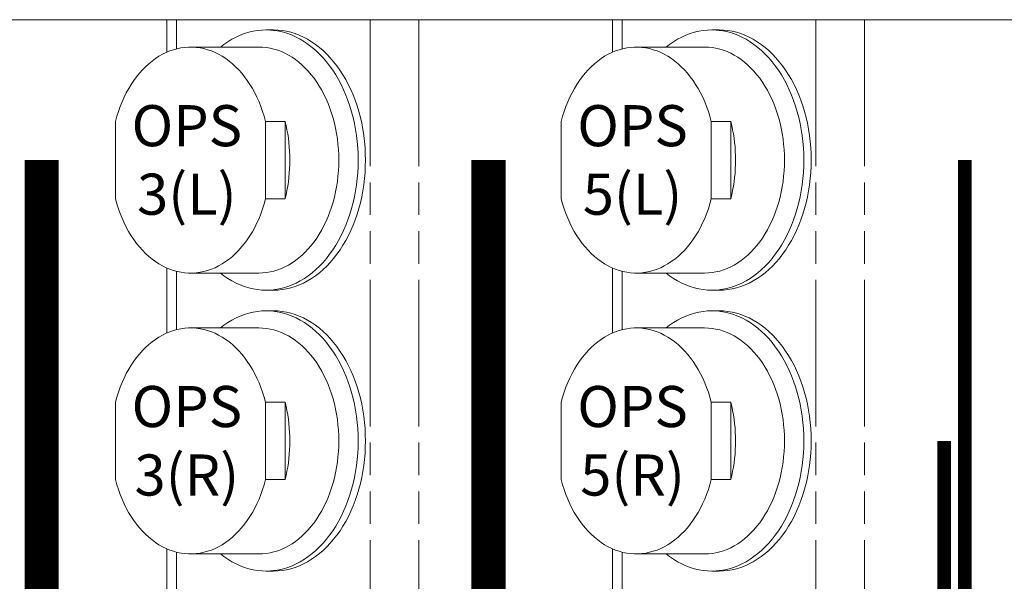
# Model space of a CAD drawing. Units: millimetres. Extents: x -292 to 2192, y 138 to 1414.
# Drawn here: x 134 to 277, y 657 to 739 of the extents above; entities that cross this region are included whole.
import ezdxf

# ---------------------------------------------------------------- set-up
doc = ezdxf.new("R2010")
doc.units = ezdxf.units.MM
doc.header["$LTSCALE"] = 47.498
doc.linetypes.add('PHANTOM', pattern=[0.8, 0.45, -0.05, 0.1, -0.05, 0.1, -0.05])
doc.layers.get('0').update_dxf_attribs({"linetype": 'CONTINUOUS'})
for name, color, linetype in [('DEFAULT_3', 7, 'PHANTOM'), ('HV', 5, 'CONTINUOUS'), ('Labels', 7, 'CONTINUOUS'), ('Power', 1, 'CONTINUOUS')]:
    doc.layers.add(name, color=color, linetype=linetype)
doc.styles.get("Standard").update_dxf_attribs({"font": 'ARIAL.TTF', "width": 0.8})

msp = doc.modelspace()

# ---------------------------------------------------------------- linework, layer by layer
at = {"color": 7, "linetype": 'Continuous', "lineweight": 0}
for p, q in [((126.83334, 739.21314), (155.11761, 739.21314)), ((155.11761, 739.21314), (156.53182, 739.21314)), ((156.53182, 739.21314), (184.81609, 739.21314)), ((184.81609, 739.21314), (191.88716, 739.21314)), ((191.88716, 739.21314), (220.17143, 739.21314)), ((220.17143, 739.21314), (221.58565, 739.21314)), ((221.58565, 739.21314), (249.86992, 739.21314)), ((249.86992, 739.21314), (256.94098, 739.21314)), ((256.94098, 739.21314), (285.22526, 739.21314)), ((169.6133, 737.71314), (170.67396, 737.71314)), ((234.66712, 737.71314), (235.72778, 737.71314)), ((168.55264, 735.21314), (158.58243, 735.21314)), ((233.60646, 735.21314), (223.63625, 735.21314)), ((147.62228, 713.05629), (147.62228, 724.37)), ((169.54259, 724.37), (169.54259, 713.05629)), ((172.37101, 724.37), (169.54259, 724.37)), ((172.37101, 713.05629), (172.37101, 724.37)), ((212.6761, 713.05629), (212.6761, 724.37)), ((234.59641, 724.37), (234.59641, 713.05629)), ((237.42484, 724.37), (234.59641, 724.37)), ((237.42484, 713.05629), (237.42484, 724.37)), ((169.54259, 713.05629), (172.37101, 713.05629)), ((234.59641, 713.05629), (237.42484, 713.05629)), ((168.55264, 702.21314), (158.58243, 702.21314)), ((233.60646, 702.21314), (223.63625, 702.21314)), ((169.6133, 699.71314), (170.67396, 699.71314)), ((234.66712, 699.71314), (235.72778, 699.71314)), ((169.6133, 696.71314), (170.67396, 696.71314)), ((234.66712, 696.71314), (235.72778, 696.71314)), ((168.55264, 694.21314), (158.58243, 694.21314)), ((233.60646, 694.21314), (223.63625, 694.21314)), ((147.62228, 672.05629), (147.62228, 683.37)), ((169.54259, 683.37), (169.54259, 672.05629)), ((172.37101, 683.37), (169.54259, 683.37)), ((172.37101, 672.05629), (172.37101, 683.37)), ((212.6761, 672.05629), (212.6761, 683.37)), ((234.59641, 683.37), (234.59641, 672.05629)), ((237.42484, 683.37), (234.59641, 683.37)), ((237.42484, 672.05629), (237.42484, 683.37)), ((169.54259, 672.05629), (172.37101, 672.05629)), ((234.59641, 672.05629), (237.42484, 672.05629)), ((168.55264, 661.21314), (158.58243, 661.21314)), ((233.60646, 661.21314), (223.63625, 661.21314)), ((169.6133, 658.71314), (170.67396, 658.71314)), ((234.66712, 658.71314), (235.72778, 658.71314))]:
    msp.add_line(p, q, dxfattribs=at)
for points in [[(169.6133, 737.71314), (168.97403, 737.69162), (168.33622, 737.62711), (167.70129, 737.51975), (167.0707, 737.36979), (166.44587, 737.17756), (165.82821, 736.94351), (165.21913, 736.66816), (164.62, 736.35214), (164.03218, 735.99615), (163.45701, 735.60102), (162.95473, 735.21314)], [(170.66753, 737.64965), (170.25256, 737.69162), (169.6133, 737.71314)], [(183.04833, 718.71314), (183.03311, 719.6172), (182.98749, 720.51921), (182.91158, 721.41713), (182.80554, 722.30892), (182.66961, 723.19256), (182.50411, 724.06606), (182.30941, 724.92744), (182.08595, 725.77473), (181.83423, 726.60603), (181.55483, 727.41945), (181.24837, 728.21314), (180.91556, 728.98532), (180.55715, 729.73423), (180.17394, 730.45817), (179.76681, 731.1555), (179.33668, 731.82465), (178.88453, 732.46409), (178.41137, 733.07239), (177.91828, 733.64815), (177.40638, 734.19009), (176.87682, 734.69696), (176.33081, 735.16763), (175.76958, 735.60102), (175.19441, 735.99615), (174.60659, 736.35214), (174.00746, 736.66816), (173.39838, 736.94351), (172.78072, 737.17756), (172.15589, 737.36979), (171.5253, 737.51975), (170.89038, 737.62711), (170.66753, 737.64965)], [(170.67395, 737.71313), (171.31118, 737.69162), (171.94983, 737.62712), (172.58411, 737.52012), (173.21402, 737.37032), (173.83956, 737.17801), (174.45645, 736.94458), (175.0646, 736.66973), (175.66408, 736.35375), (176.25087, 735.99885), (176.82484, 735.60481), (177.38612, 735.17184), (177.93106, 734.70278), (178.45961, 734.19738), (178.97182, 733.65589), (179.46424, 733.08192), (179.93674, 732.47528), (180.38945, 731.83616), (180.81934, 731.16875), (181.22635, 730.47266), (181.61054, 729.74829), (181.9691, 729.00098), (182.30164, 728.23121), (182.60855, 727.43851), (182.88815, 726.62686), (183.14053, 725.79544), (183.3656, 724.94507), (183.56143, 724.08213), (183.72772, 723.20652), (183.86476, 722.31834), (183.97151, 721.42424), (184.04763, 720.52646), (184.09345, 719.62276), (184.10899, 718.71314)], [(234.66712, 737.71314), (234.02786, 737.69162), (233.39004, 737.62711), (232.75512, 737.51975), (232.12452, 737.36979), (231.49969, 737.17756), (230.88204, 736.94351), (230.27295, 736.66816), (229.67382, 736.35214), (229.08601, 735.99615), (228.51083, 735.60102), (228.00855, 735.21314)], [(235.72135, 737.64965), (235.30639, 737.69162), (234.66712, 737.71314)], [(248.10215, 718.71314), (248.08693, 719.6172), (248.04131, 720.51921), (247.9654, 721.41713), (247.85936, 722.30892), (247.72344, 723.19256), (247.55794, 724.06606), (247.36323, 724.92744), (247.13977, 725.77473), (246.88805, 726.60603), (246.60865, 727.41945), (246.3022, 728.21314), (245.96939, 728.98532), (245.61097, 729.73423), (245.22777, 730.45817), (244.82064, 731.1555), (244.39051, 731.82465), (243.93835, 732.46409), (243.46519, 733.07239), (242.9721, 733.64815), (242.4602, 734.19009), (241.93065, 734.69696), (241.38464, 735.16763), (240.82341, 735.60102), (240.24823, 735.99615), (239.66042, 736.35214), (239.06129, 736.66816), (238.45221, 736.94351), (237.83455, 737.17756), (237.20972, 737.36979), (236.57912, 737.51975), (235.9442, 737.62711), (235.72135, 737.64965)], [(235.72778, 737.71313), (236.36501, 737.69162), (237.00365, 737.62712), (237.63793, 737.52012), (238.26784, 737.37032), (238.89339, 737.17801), (239.51028, 736.94458), (240.11842, 736.66973), (240.7179, 736.35375), (241.3047, 735.99885), (241.87867, 735.60481), (242.43994, 735.17184), (242.98489, 734.70278), (243.51343, 734.19738), (244.02564, 733.65589), (244.51806, 733.08192), (244.99056, 732.47528), (245.44327, 731.83616), (245.87316, 731.16875), (246.28017, 730.47266), (246.66436, 729.74829), (247.02292, 729.00098), (247.35546, 728.23121), (247.66237, 727.43851), (247.94197, 726.62686), (248.19436, 725.79544), (248.41943, 724.94507), (248.61526, 724.08213), (248.78154, 723.20652), (248.91858, 722.31834), (249.02534, 721.42424), (249.10145, 720.52646), (249.14727, 719.62276), (249.16281, 718.71314)], [(158.58228, 735.21299), (158.30068, 735.2082), (157.74373, 735.17045), (157.1888, 735.09489), (156.63589, 734.98176), (156.08867, 734.83183), (155.54719, 734.64489), (155.01139, 734.42115), (154.48487, 734.16208), (153.96761, 733.86741), (153.45962, 733.53741), (152.96445, 733.17435), (152.48208, 732.77781), (152.01254, 732.34821), (151.55945, 731.88908), (151.12342, 731.40088), (150.70385, 730.88315), (150.30254, 730.33798), (149.91907, 729.76456), (149.55388, 729.16371), (149.21004, 728.53997), (148.88784, 727.89321), (148.58699, 727.22355), (148.30979, 726.53591), (148.05698, 725.83192), (147.82781, 725.10995), (147.62228, 724.37)], [(169.54259, 724.37), (169.33786, 725.10736), (169.10956, 725.82704), (168.85769, 726.52903), (168.58153, 727.21495), (168.28179, 727.88319), (167.96062, 728.5289), (167.61776, 729.15199), (167.25347, 729.75254), (166.87072, 730.326), (166.46992, 730.87158), (166.05066, 731.39006), (165.61463, 731.87924), (165.16116, 732.33965), (164.69091, 732.77075), (164.20759, 733.16876), (163.71116, 733.53327), (163.20166, 733.86469), (162.68287, 734.16056), (162.15478, 734.42053), (161.61741, 734.64495), (161.07455, 734.83234), (160.52622, 734.98242), (159.97241, 735.09548), (159.41688, 735.17088), (158.85964, 735.20837), (158.58228, 735.21299)], [(168.55264, 735.21314), (169.10779, 735.19446), (169.66168, 735.13843), (170.21306, 735.0452), (170.76068, 734.91497), (171.3033, 734.74804), (171.83968, 734.54478), (172.36862, 734.30566), (172.88892, 734.03122), (173.39939, 733.72207), (173.89889, 733.37893), (174.38627, 733.00256), (174.86043, 732.59383), (175.32031, 732.15365), (175.76486, 731.68302), (176.19307, 731.18301), (176.60397, 730.65476), (176.99663, 730.09945), (177.37016, 729.51835), (177.72372, 728.91277), (178.05651, 728.28408), (178.36776, 727.63372), (178.65678, 726.96314), (178.92291, 726.27388), (179.16555, 725.56749), (179.38415, 724.84557), (179.57821, 724.10977), (179.74729, 723.36173), (179.89102, 722.60317), (180.00906, 721.83579), (180.10114, 721.06134), (180.16707, 720.28157), (180.20668, 719.49825), (180.2199, 718.71314)], [(223.6361, 735.21299), (223.3545, 735.2082), (222.79755, 735.17045), (222.24263, 735.09489), (221.68971, 734.98176), (221.1425, 734.83183), (220.60101, 734.64489), (220.06522, 734.42115), (219.53869, 734.16208), (219.02143, 733.86741), (218.51344, 733.53741), (218.01828, 733.17435), (217.53591, 732.77781), (217.06636, 732.34821), (216.61327, 731.88908), (216.17724, 731.40088), (215.75767, 730.88315), (215.35636, 730.33798), (214.9729, 729.76456), (214.6077, 729.16371), (214.26386, 728.53997), (213.94166, 727.89321), (213.64082, 727.22355), (213.36361, 726.53591), (213.11081, 725.83192), (212.88163, 725.10995), (212.6761, 724.37)], [(234.59641, 724.37), (234.39169, 725.10736), (234.16339, 725.82704), (233.91151, 726.52903), (233.63535, 727.21495), (233.33561, 727.88319), (233.01444, 728.5289), (232.67158, 729.15199), (232.3073, 729.75254), (231.92454, 730.326), (231.52375, 730.87158), (231.10449, 731.39006), (230.66846, 731.87924), (230.21498, 732.33965), (229.74474, 732.77075), (229.26141, 733.16876), (228.76499, 733.53327), (228.25549, 733.86469), (227.73669, 734.16056), (227.20861, 734.42053), (226.67123, 734.64495), (226.12837, 734.83234), (225.58005, 734.98242), (225.02624, 735.09548), (224.47071, 735.17088), (223.91347, 735.20837), (223.6361, 735.21299)], [(233.60646, 735.21314), (234.16161, 735.19446), (234.7155, 735.13843), (235.26688, 735.0452), (235.8145, 734.91497), (236.35712, 734.74804), (236.89351, 734.54478), (237.42245, 734.30566), (237.94274, 734.03122), (238.45322, 733.72207), (238.95271, 733.37893), (239.44009, 733.00256), (239.91426, 732.59383), (240.37414, 732.15365), (240.81868, 731.68302), (241.24689, 731.18301), (241.65779, 730.65476), (242.05046, 730.09945), (242.42399, 729.51835), (242.77755, 728.91277), (243.11033, 728.28408), (243.42159, 727.63372), (243.71061, 726.96314), (243.97674, 726.27388), (244.21938, 725.56749), (244.43797, 724.84557), (244.63203, 724.10977), (244.80112, 723.36173), (244.94484, 722.60317), (245.06288, 721.83579), (245.15497, 721.06134), (245.22089, 720.28157), (245.26051, 719.49825), (245.27372, 718.71314)], [(173.07812, 718.71314), (173.06919, 719.35613), (173.04276, 719.99622), (172.99884, 720.63342), (172.93729, 721.26868), (172.85824, 721.90106), (172.76206, 722.52767), (172.64885, 723.14755), (172.5185, 723.76166), (172.37101, 724.37)], [(238.13194, 718.71314), (238.12302, 719.35613), (238.09659, 719.99622), (238.05266, 720.63342), (237.99111, 721.26868), (237.91207, 721.90106), (237.81588, 722.52767), (237.70267, 723.14755), (237.57232, 723.76166), (237.42484, 724.37)], [(180.2199, 718.71314), (180.20668, 717.92804), (180.16707, 717.14472), (180.10114, 716.36495), (180.00906, 715.5905), (179.89102, 714.82312), (179.74729, 714.06456), (179.57821, 713.31652), (179.38415, 712.58071), (179.16555, 711.8588), (178.92291, 711.15241), (178.65678, 710.46314), (178.36776, 709.79257), (178.05651, 709.14221), (177.72372, 708.51352), (177.37016, 707.90794), (176.99663, 707.32684), (176.60397, 706.77153), (176.19307, 706.24328), (175.76486, 705.74327), (175.32031, 705.27264), (174.86043, 704.83246), (174.38627, 704.42373), (173.89889, 704.04736), (173.39939, 703.70422), (172.88892, 703.39507), (172.36862, 703.12063), (171.83968, 702.88151), (171.3033, 702.67825), (170.76068, 702.51132), (170.21306, 702.38109), (169.66168, 702.28786), (169.10779, 702.23183), (168.55264, 702.21314)], [(170.66754, 699.77664), (170.89038, 699.79918), (171.5253, 699.90654), (172.15589, 700.0565), (172.78072, 700.24872), (173.39838, 700.48278), (174.00746, 700.75813), (174.60659, 701.07415), (175.19441, 701.43014), (175.76958, 701.82527), (176.33081, 702.25866), (176.87682, 702.72933), (177.40638, 703.2362), (177.91828, 703.77814), (178.41137, 704.3539), (178.88453, 704.9622), (179.33668, 705.60164), (179.76681, 706.27079), (180.17394, 706.96812), (180.55715, 707.69206), (180.91556, 708.44097), (181.24837, 709.21314), (181.55483, 710.00684), (181.83423, 710.82026), (182.08595, 711.65156), (182.30941, 712.49885), (182.50411, 713.36023), (182.66961, 714.23372), (182.80554, 715.11737), (182.91158, 716.00916), (182.98749, 716.90708), (183.03311, 717.80909), (183.04833, 718.71314)], [(184.10899, 718.71314), (184.09349, 717.80534), (184.04786, 716.90353), (183.97209, 716.00773), (183.86585, 715.11581), (183.72948, 714.2299), (183.56397, 713.35635), (183.36905, 712.49523), (183.145, 711.64649), (182.8936, 710.81627), (182.61496, 710.00535), (182.30898, 709.21296), (181.97715, 708.44302), (181.61903, 707.69494), (181.23506, 706.9693), (180.8281, 706.27181), (180.398, 705.60287), (179.9449, 704.96207), (179.47203, 704.35391), (178.97929, 703.7787), (178.46677, 703.23613), (177.93796, 702.72978), (177.39285, 702.25992), (176.83144, 701.82627), (176.25728, 701.43158), (175.6702, 701.076), (175.07037, 700.75938), (174.46182, 700.48394), (173.84442, 700.24996), (173.21832, 700.05717), (172.58792, 699.90695), (171.95326, 699.79964), (171.31432, 699.73491), (170.67396, 699.71315)], [(172.37101, 713.05629), (172.5185, 713.66463), (172.64885, 714.27874), (172.76206, 714.89862), (172.85824, 715.52523), (172.93729, 716.15761), (172.99884, 716.79287), (173.04276, 717.43007), (173.06919, 718.07016), (173.07812, 718.71314)], [(245.27372, 718.71314), (245.26051, 717.92804), (245.22089, 717.14472), (245.15497, 716.36495), (245.06288, 715.5905), (244.94484, 714.82312), (244.80112, 714.06456), (244.63203, 713.31652), (244.43797, 712.58071), (244.21938, 711.8588), (243.97674, 711.15241), (243.71061, 710.46314), (243.42159, 709.79257), (243.11033, 709.14221), (242.77755, 708.51352), (242.42399, 707.90794), (242.05046, 707.32684), (241.65779, 706.77153), (241.24689, 706.24328), (240.81868, 705.74327), (240.37414, 705.27264), (239.91426, 704.83246), (239.44009, 704.42373), (238.95271, 704.04736), (238.45322, 703.70422), (237.94274, 703.39507), (237.42245, 703.12063), (236.89351, 702.88151), (236.35712, 702.67825), (235.8145, 702.51132), (235.26688, 702.38109), (234.7155, 702.28786), (234.16161, 702.23183), (233.60646, 702.21314)], [(235.72136, 699.77664), (235.9442, 699.79918), (236.57912, 699.90654), (237.20972, 700.0565), (237.83455, 700.24872), (238.45221, 700.48278), (239.06129, 700.75813), (239.66042, 701.07415), (240.24823, 701.43014), (240.82341, 701.82527), (241.38464, 702.25866), (241.93065, 702.72933), (242.4602, 703.2362), (242.9721, 703.77814), (243.46519, 704.3539), (243.93835, 704.9622), (244.39051, 705.60164), (244.82064, 706.27079), (245.22777, 706.96812), (245.61097, 707.69206), (245.96939, 708.44097), (246.3022, 709.21314), (246.60865, 710.00684), (246.88805, 710.82026), (247.13977, 711.65156), (247.36323, 712.49885), (247.55794, 713.36023), (247.72344, 714.23372), (247.85936, 715.11737), (247.9654, 716.00916), (248.04131, 716.90708), (248.08693, 717.80909), (248.10215, 718.71314)], [(249.16281, 718.71314), (249.14731, 717.80534), (249.10168, 716.90353), (249.02591, 716.00773), (248.91968, 715.11581), (248.7833, 714.2299), (248.61779, 713.35635), (248.42287, 712.49523), (248.19882, 711.64649), (247.94742, 710.81627), (247.66878, 710.00535), (247.3628, 709.21296), (247.03098, 708.44302), (246.67286, 707.69494), (246.28889, 706.9693), (245.88192, 706.27181), (245.45182, 705.60287), (244.99873, 704.96207), (244.52585, 704.35391), (244.03311, 703.7787), (243.5206, 703.23613), (242.99179, 702.72978), (242.44667, 702.25992), (241.88527, 701.82627), (241.31111, 701.43158), (240.72402, 701.076), (240.12419, 700.75938), (239.51564, 700.48394), (238.89825, 700.24996), (238.27214, 700.05717), (237.64175, 699.90695), (237.00709, 699.79964), (236.36814, 699.73491), (235.72779, 699.71315)], [(237.42484, 713.05629), (237.57232, 713.66463), (237.70267, 714.27874), (237.81588, 714.89862), (237.91207, 715.52523), (237.99111, 716.15761), (238.05266, 716.79287), (238.09659, 717.43007), (238.12302, 718.07016), (238.13194, 718.71314)], [(147.62228, 713.05629), (147.827, 712.31893), (148.0553, 711.59925), (148.30717, 710.89726), (148.58334, 710.21133), (148.88308, 709.5431), (149.20424, 708.89739), (149.5471, 708.2743), (149.91139, 707.67375), (150.29414, 707.10029), (150.69494, 706.55471), (151.1142, 706.03623), (151.55023, 705.54705), (152.0037, 705.08664), (152.47395, 704.65554), (152.95727, 704.25752), (153.4537, 703.89302), (153.9632, 703.5616), (154.48199, 703.26573), (155.01008, 703.00576), (155.54745, 702.78134), (156.09031, 702.59395), (156.63864, 702.44386), (157.19245, 702.3308), (157.74798, 702.25541), (158.30522, 702.21792), (158.58259, 702.2133)], [(158.58259, 702.2133), (158.86418, 702.21809), (159.42113, 702.25584), (159.97606, 702.3314), (160.52897, 702.44453), (161.07619, 702.59446), (161.61768, 702.7814), (162.15347, 703.00514), (162.67999, 703.26421), (163.19725, 703.55888), (163.70524, 703.88888), (164.20041, 704.25194), (164.68278, 704.64848), (165.15232, 705.07807), (165.60541, 705.53721), (166.04144, 706.02541), (166.46102, 706.54314), (166.86232, 707.08831), (167.24579, 707.66173), (167.61099, 708.26258), (167.95482, 708.88632), (168.27703, 709.53308), (168.57787, 710.20274), (168.85507, 710.89038), (169.10788, 711.59436), (169.33705, 712.31633), (169.54259, 713.05629)], [(212.6761, 713.05629), (212.88082, 712.31893), (213.10912, 711.59925), (213.361, 710.89726), (213.63716, 710.21133), (213.9369, 709.5431), (214.25807, 708.89739), (214.60093, 708.2743), (214.96521, 707.67375), (215.34797, 707.10029), (215.74876, 706.55471), (216.16802, 706.03623), (216.60405, 705.54705), (217.05753, 705.08664), (217.52777, 704.65554), (218.01109, 704.25752), (218.50752, 703.89302), (219.01702, 703.5616), (219.53582, 703.26573), (220.0639, 703.00576), (220.60128, 702.78134), (221.14414, 702.59395), (221.69246, 702.44386), (222.24627, 702.3308), (222.8018, 702.25541), (223.35904, 702.21792), (223.63641, 702.2133)], [(223.63641, 702.2133), (223.91801, 702.21809), (224.47496, 702.25584), (225.02988, 702.3314), (225.5828, 702.44453), (226.13001, 702.59446), (226.6715, 702.7814), (227.20729, 703.00514), (227.73382, 703.26421), (228.25108, 703.55888), (228.75907, 703.88888), (229.25423, 704.25194), (229.7366, 704.64848), (230.20615, 705.07807), (230.65924, 705.53721), (231.09527, 706.02541), (231.51484, 706.54314), (231.91615, 707.08831), (232.29961, 707.66173), (232.66481, 708.26258), (233.00865, 708.88632), (233.33085, 709.53308), (233.63169, 710.20274), (233.9089, 710.89038), (234.1617, 711.59436), (234.39088, 712.31633), (234.59641, 713.05629)], [(162.95473, 702.21314), (163.45701, 701.82527), (164.03218, 701.43014), (164.62, 701.07415), (165.21913, 700.75813), (165.82821, 700.48278), (166.44587, 700.24872), (167.0707, 700.0565), (167.70129, 699.90654), (168.33622, 699.79918), (168.97403, 699.73466), (169.6133, 699.71314)], [(228.00855, 702.21314), (228.51083, 701.82527), (229.08601, 701.43014), (229.67382, 701.07415), (230.27295, 700.75813), (230.88204, 700.48278), (231.49969, 700.24872), (232.12452, 700.0565), (232.75512, 699.90654), (233.39004, 699.79918), (234.02786, 699.73466), (234.66712, 699.71314)], [(169.6133, 699.71314), (170.25256, 699.73466), (170.66754, 699.77664)], [(234.66712, 699.71314), (235.30639, 699.73466), (235.72136, 699.77664)], [(169.6133, 696.71314), (168.97403, 696.69162), (168.33622, 696.62711), (167.70129, 696.51975), (167.0707, 696.36979), (166.44587, 696.17756), (165.82821, 695.94351), (165.21913, 695.66816), (164.62, 695.35214), (164.03218, 694.99615), (163.45701, 694.60102), (162.95473, 694.21314)], [(170.66753, 696.64965), (170.25256, 696.69162), (169.6133, 696.71314)], [(183.04833, 677.71314), (183.03311, 678.6172), (182.98749, 679.51921), (182.91158, 680.41713), (182.80554, 681.30892), (182.66961, 682.19256), (182.50411, 683.06606), (182.30941, 683.92744), (182.08595, 684.77473), (181.83423, 685.60603), (181.55483, 686.41945), (181.24837, 687.21314), (180.91556, 687.98532), (180.55715, 688.73423), (180.17394, 689.45817), (179.76681, 690.1555), (179.33668, 690.82465), (178.88453, 691.46409), (178.41137, 692.07239), (177.91828, 692.64815), (177.40638, 693.19009), (176.87682, 693.69696), (176.33081, 694.16763), (175.76958, 694.60102), (175.19441, 694.99615), (174.60659, 695.35214), (174.00746, 695.66816), (173.39838, 695.94351), (172.78072, 696.17756), (172.15589, 696.36979), (171.5253, 696.51975), (170.89038, 696.62711), (170.66753, 696.64965)], [(170.67395, 696.71313), (171.31118, 696.69162), (171.94983, 696.62712), (172.58411, 696.52012), (173.21402, 696.37032), (173.83956, 696.17801), (174.45645, 695.94458), (175.0646, 695.66973), (175.66408, 695.35375), (176.25087, 694.99885), (176.82484, 694.60481), (177.38612, 694.17184), (177.93106, 693.70278), (178.45961, 693.19738), (178.97182, 692.65589), (179.46424, 692.08192), (179.93674, 691.47528), (180.38945, 690.83616), (180.81934, 690.16875), (181.22635, 689.47266), (181.61054, 688.74829), (181.9691, 688.00098), (182.30164, 687.23121), (182.60855, 686.43851), (182.88815, 685.62686), (183.14053, 684.79544), (183.3656, 683.94507), (183.56143, 683.08213), (183.72772, 682.20652), (183.86476, 681.31834), (183.97151, 680.42424), (184.04763, 679.52646), (184.09345, 678.62276), (184.10899, 677.71314)], [(234.66712, 696.71314), (234.02786, 696.69162), (233.39004, 696.62711), (232.75512, 696.51975), (232.12452, 696.36979), (231.49969, 696.17756), (230.88204, 695.94351), (230.27295, 695.66816), (229.67382, 695.35214), (229.08601, 694.99615), (228.51083, 694.60102), (228.00855, 694.21314)], [(235.72135, 696.64965), (235.30639, 696.69162), (234.66712, 696.71314)], [(248.10215, 677.71314), (248.08693, 678.6172), (248.04131, 679.51921), (247.9654, 680.41713), (247.85936, 681.30892), (247.72344, 682.19256), (247.55794, 683.06606), (247.36323, 683.92744), (247.13977, 684.77473), (246.88805, 685.60603), (246.60865, 686.41945), (246.3022, 687.21314), (245.96939, 687.98532), (245.61097, 688.73423), (245.22777, 689.45817), (244.82064, 690.1555), (244.39051, 690.82465), (243.93835, 691.46409), (243.46519, 692.07239), (242.9721, 692.64815), (242.4602, 693.19009), (241.93065, 693.69696), (241.38464, 694.16763), (240.82341, 694.60102), (240.24823, 694.99615), (239.66042, 695.35214), (239.06129, 695.66816), (238.45221, 695.94351), (237.83455, 696.17756), (237.20972, 696.36979), (236.57912, 696.51975), (235.9442, 696.62711), (235.72135, 696.64965)], [(235.72778, 696.71313), (236.36501, 696.69162), (237.00365, 696.62712), (237.63793, 696.52012), (238.26784, 696.37032), (238.89339, 696.17801), (239.51028, 695.94458), (240.11842, 695.66973), (240.7179, 695.35375), (241.3047, 694.99885), (241.87867, 694.60481), (242.43994, 694.17184), (242.98489, 693.70278), (243.51343, 693.19738), (244.02564, 692.65589), (244.51806, 692.08192), (244.99056, 691.47528), (245.44327, 690.83616), (245.87316, 690.16875), (246.28017, 689.47266), (246.66436, 688.74829), (247.02292, 688.00098), (247.35546, 687.23121), (247.66237, 686.43851), (247.94197, 685.62686), (248.19436, 684.79544), (248.41943, 683.94507), (248.61526, 683.08213), (248.78154, 682.20652), (248.91858, 681.31834), (249.02534, 680.42424), (249.10145, 679.52646), (249.14727, 678.62276), (249.16281, 677.71314)], [(158.58228, 694.21299), (158.30068, 694.2082), (157.74373, 694.17045), (157.1888, 694.09489), (156.63589, 693.98176), (156.08867, 693.83183), (155.54719, 693.64489), (155.01139, 693.42115), (154.48487, 693.16208), (153.96761, 692.86741), (153.45962, 692.53741), (152.96445, 692.17435), (152.48208, 691.77781), (152.01254, 691.34821), (151.55945, 690.88908), (151.12342, 690.40088), (150.70385, 689.88315), (150.30254, 689.33798), (149.91907, 688.76456), (149.55388, 688.16371), (149.21004, 687.53997), (148.88784, 686.89321), (148.58699, 686.22355), (148.30979, 685.53591), (148.05698, 684.83192), (147.82781, 684.10995), (147.62228, 683.37)], [(169.54259, 683.37), (169.33786, 684.10736), (169.10956, 684.82704), (168.85769, 685.52903), (168.58153, 686.21495), (168.28179, 686.88319), (167.96062, 687.5289), (167.61776, 688.15199), (167.25347, 688.75254), (166.87072, 689.326), (166.46992, 689.87158), (166.05066, 690.39006), (165.61463, 690.87924), (165.16116, 691.33965), (164.69091, 691.77075), (164.20759, 692.16876), (163.71116, 692.53327), (163.20166, 692.86469), (162.68287, 693.16056), (162.15478, 693.42053), (161.61741, 693.64495), (161.07455, 693.83234), (160.52622, 693.98242), (159.97241, 694.09548), (159.41688, 694.17088), (158.85964, 694.20837), (158.58228, 694.21299)], [(168.55264, 694.21314), (169.10779, 694.19446), (169.66168, 694.13843), (170.21306, 694.0452), (170.76068, 693.91497), (171.3033, 693.74804), (171.83968, 693.54478), (172.36862, 693.30566), (172.88892, 693.03122), (173.39939, 692.72207), (173.89889, 692.37893), (174.38627, 692.00256), (174.86043, 691.59383), (175.32031, 691.15365), (175.76486, 690.68302), (176.19307, 690.18301), (176.60397, 689.65476), (176.99663, 689.09945), (177.37016, 688.51835), (177.72372, 687.91277), (178.05651, 687.28408), (178.36776, 686.63372), (178.65678, 685.96314), (178.92291, 685.27388), (179.16555, 684.56749), (179.38415, 683.84557), (179.57821, 683.10977), (179.74729, 682.36173), (179.89102, 681.60317), (180.00906, 680.83579), (180.10114, 680.06134), (180.16707, 679.28157), (180.20668, 678.49825), (180.2199, 677.71314)], [(223.6361, 694.21299), (223.3545, 694.2082), (222.79755, 694.17045), (222.24263, 694.09489), (221.68971, 693.98176), (221.1425, 693.83183), (220.60101, 693.64489), (220.06522, 693.42115), (219.53869, 693.16208), (219.02143, 692.86741), (218.51344, 692.53741), (218.01828, 692.17435), (217.53591, 691.77781), (217.06636, 691.34821), (216.61327, 690.88908), (216.17724, 690.40088), (215.75767, 689.88315), (215.35636, 689.33798), (214.9729, 688.76456), (214.6077, 688.16371), (214.26386, 687.53997), (213.94166, 686.89321), (213.64082, 686.22355), (213.36361, 685.53591), (213.11081, 684.83192), (212.88163, 684.10995), (212.6761, 683.37)], [(234.59641, 683.37), (234.39169, 684.10736), (234.16339, 684.82704), (233.91151, 685.52903), (233.63535, 686.21495), (233.33561, 686.88319), (233.01444, 687.5289), (232.67158, 688.15199), (232.3073, 688.75254), (231.92454, 689.326), (231.52375, 689.87158), (231.10449, 690.39006), (230.66846, 690.87924), (230.21498, 691.33965), (229.74474, 691.77075), (229.26141, 692.16876), (228.76499, 692.53327), (228.25549, 692.86469), (227.73669, 693.16056), (227.20861, 693.42053), (226.67123, 693.64495), (226.12837, 693.83234), (225.58005, 693.98242), (225.02624, 694.09548), (224.47071, 694.17088), (223.91347, 694.20837), (223.6361, 694.21299)], [(233.60646, 694.21314), (234.16161, 694.19446), (234.7155, 694.13843), (235.26688, 694.0452), (235.8145, 693.91497), (236.35712, 693.74804), (236.89351, 693.54478), (237.42245, 693.30566), (237.94274, 693.03122), (238.45322, 692.72207), (238.95271, 692.37893), (239.44009, 692.00256), (239.91426, 691.59383), (240.37414, 691.15365), (240.81868, 690.68302), (241.24689, 690.18301), (241.65779, 689.65476), (242.05046, 689.09945), (242.42399, 688.51835), (242.77755, 687.91277), (243.11033, 687.28408), (243.42159, 686.63372), (243.71061, 685.96314), (243.97674, 685.27388), (244.21938, 684.56749), (244.43797, 683.84557), (244.63203, 683.10977), (244.80112, 682.36173), (244.94484, 681.60317), (245.06288, 680.83579), (245.15497, 680.06134), (245.22089, 679.28157), (245.26051, 678.49825), (245.27372, 677.71314)], [(173.07812, 677.71314), (173.06919, 678.35613), (173.04276, 678.99622), (172.99884, 679.63342), (172.93729, 680.26868), (172.85824, 680.90106), (172.76206, 681.52767), (172.64885, 682.14755), (172.5185, 682.76166), (172.37101, 683.37)], [(238.13194, 677.71314), (238.12302, 678.35613), (238.09659, 678.99622), (238.05266, 679.63342), (237.99111, 680.26868), (237.91207, 680.90106), (237.81588, 681.52767), (237.70267, 682.14755), (237.57232, 682.76166), (237.42484, 683.37)], [(180.2199, 677.71314), (180.20668, 676.92804), (180.16707, 676.14472), (180.10114, 675.36495), (180.00906, 674.5905), (179.89102, 673.82312), (179.74729, 673.06456), (179.57821, 672.31652), (179.38415, 671.58071), (179.16555, 670.8588), (178.92291, 670.15241), (178.65678, 669.46314), (178.36776, 668.79257), (178.05651, 668.14221), (177.72372, 667.51352), (177.37016, 666.90794), (176.99663, 666.32684), (176.60397, 665.77153), (176.19307, 665.24328), (175.76486, 664.74327), (175.32031, 664.27264), (174.86043, 663.83246), (174.38627, 663.42373), (173.89889, 663.04736), (173.39939, 662.70422), (172.88892, 662.39507), (172.36862, 662.12063), (171.83968, 661.88151), (171.3033, 661.67825), (170.76068, 661.51132), (170.21306, 661.38109), (169.66168, 661.28786), (169.10779, 661.23183), (168.55264, 661.21314)], [(170.66754, 658.77664), (170.89038, 658.79918), (171.5253, 658.90654), (172.15589, 659.0565), (172.78072, 659.24872), (173.39838, 659.48278), (174.00746, 659.75813), (174.60659, 660.07415), (175.19441, 660.43014), (175.76958, 660.82527), (176.33081, 661.25866), (176.87682, 661.72933), (177.40638, 662.2362), (177.91828, 662.77814), (178.41137, 663.3539), (178.88453, 663.9622), (179.33668, 664.60164), (179.76681, 665.27079), (180.17394, 665.96812), (180.55715, 666.69206), (180.91556, 667.44097), (181.24837, 668.21314), (181.55483, 669.00684), (181.83423, 669.82026), (182.08595, 670.65156), (182.30941, 671.49885), (182.50411, 672.36023), (182.66961, 673.23372), (182.80554, 674.11737), (182.91158, 675.00916), (182.98749, 675.90708), (183.03311, 676.80909), (183.04833, 677.71314)], [(184.10899, 677.71314), (184.09349, 676.80534), (184.04786, 675.90353), (183.97209, 675.00773), (183.86585, 674.11581), (183.72948, 673.2299), (183.56397, 672.35635), (183.36905, 671.49523), (183.145, 670.64649), (182.8936, 669.81627), (182.61496, 669.00535), (182.30898, 668.21296), (181.97715, 667.44302), (181.61903, 666.69494), (181.23506, 665.9693), (180.8281, 665.27181), (180.398, 664.60287), (179.9449, 663.96207), (179.47203, 663.35391), (178.97929, 662.7787), (178.46677, 662.23613), (177.93796, 661.72978), (177.39285, 661.25992), (176.83144, 660.82627), (176.25728, 660.43158), (175.6702, 660.076), (175.07037, 659.75938), (174.46182, 659.48394), (173.84442, 659.24996), (173.21832, 659.05717), (172.58792, 658.90695), (171.95326, 658.79964), (171.31432, 658.73491), (170.67396, 658.71315)], [(172.37101, 672.05629), (172.5185, 672.66463), (172.64885, 673.27874), (172.76206, 673.89862), (172.85824, 674.52523), (172.93729, 675.15761), (172.99884, 675.79287), (173.04276, 676.43007), (173.06919, 677.07016), (173.07812, 677.71314)], [(245.27372, 677.71314), (245.26051, 676.92804), (245.22089, 676.14472), (245.15497, 675.36495), (245.06288, 674.5905), (244.94484, 673.82312), (244.80112, 673.06456), (244.63203, 672.31652), (244.43797, 671.58071), (244.21938, 670.8588), (243.97674, 670.15241), (243.71061, 669.46314), (243.42159, 668.79257), (243.11033, 668.14221), (242.77755, 667.51352), (242.42399, 666.90794), (242.05046, 666.32684), (241.65779, 665.77153), (241.24689, 665.24328), (240.81868, 664.74327), (240.37414, 664.27264), (239.91426, 663.83246), (239.44009, 663.42373), (238.95271, 663.04736), (238.45322, 662.70422), (237.94274, 662.39507), (237.42245, 662.12063), (236.89351, 661.88151), (236.35712, 661.67825), (235.8145, 661.51132), (235.26688, 661.38109), (234.7155, 661.28786), (234.16161, 661.23183), (233.60646, 661.21314)], [(235.72136, 658.77664), (235.9442, 658.79918), (236.57912, 658.90654), (237.20972, 659.0565), (237.83455, 659.24872), (238.45221, 659.48278), (239.06129, 659.75813), (239.66042, 660.07415), (240.24823, 660.43014), (240.82341, 660.82527), (241.38464, 661.25866), (241.93065, 661.72933), (242.4602, 662.2362), (242.9721, 662.77814), (243.46519, 663.3539), (243.93835, 663.9622), (244.39051, 664.60164), (244.82064, 665.27079), (245.22777, 665.96812), (245.61097, 666.69206), (245.96939, 667.44097), (246.3022, 668.21314), (246.60865, 669.00684), (246.88805, 669.82026), (247.13977, 670.65156), (247.36323, 671.49885), (247.55794, 672.36023), (247.72344, 673.23372), (247.85936, 674.11737), (247.9654, 675.00916), (248.04131, 675.90708), (248.08693, 676.80909), (248.10215, 677.71314)], [(249.16281, 677.71314), (249.14731, 676.80534), (249.10168, 675.90353), (249.02591, 675.00773), (248.91968, 674.11581), (248.7833, 673.2299), (248.61779, 672.35635), (248.42287, 671.49523), (248.19882, 670.64649), (247.94742, 669.81627), (247.66878, 669.00535), (247.3628, 668.21296), (247.03098, 667.44302), (246.67286, 666.69494), (246.28889, 665.9693), (245.88192, 665.27181), (245.45182, 664.60287), (244.99873, 663.96207), (244.52585, 663.35391), (244.03311, 662.7787), (243.5206, 662.23613), (242.99179, 661.72978), (242.44667, 661.25992), (241.88527, 660.82627), (241.31111, 660.43158), (240.72402, 660.076), (240.12419, 659.75938), (239.51564, 659.48394), (238.89825, 659.24996), (238.27214, 659.05717), (237.64175, 658.90695), (237.00709, 658.79964), (236.36814, 658.73491), (235.72779, 658.71315)], [(237.42484, 672.05629), (237.57232, 672.66463), (237.70267, 673.27874), (237.81588, 673.89862), (237.91207, 674.52523), (237.99111, 675.15761), (238.05266, 675.79287), (238.09659, 676.43007), (238.12302, 677.07016), (238.13194, 677.71314)], [(147.62228, 672.05629), (147.827, 671.31893), (148.0553, 670.59925), (148.30717, 669.89726), (148.58334, 669.21133), (148.88308, 668.5431), (149.20424, 667.89739), (149.5471, 667.2743), (149.91139, 666.67375), (150.29414, 666.10029), (150.69494, 665.55471), (151.1142, 665.03623), (151.55023, 664.54705), (152.0037, 664.08664), (152.47395, 663.65554), (152.95727, 663.25752), (153.4537, 662.89302), (153.9632, 662.5616), (154.48199, 662.26573), (155.01008, 662.00576), (155.54745, 661.78134), (156.09031, 661.59395), (156.63864, 661.44386), (157.19245, 661.3308), (157.74798, 661.25541), (158.30522, 661.21792), (158.58259, 661.2133)], [(158.58259, 661.2133), (158.86418, 661.21809), (159.42113, 661.25584), (159.97606, 661.3314), (160.52897, 661.44453), (161.07619, 661.59446), (161.61768, 661.7814), (162.15347, 662.00514), (162.67999, 662.26421), (163.19725, 662.55888), (163.70524, 662.88888), (164.20041, 663.25194), (164.68278, 663.64848), (165.15232, 664.07807), (165.60541, 664.53721), (166.04144, 665.02541), (166.46102, 665.54314), (166.86232, 666.08831), (167.24579, 666.66173), (167.61099, 667.26258), (167.95482, 667.88632), (168.27703, 668.53308), (168.57787, 669.20274), (168.85507, 669.89038), (169.10788, 670.59436), (169.33705, 671.31633), (169.54259, 672.05629)], [(212.6761, 672.05629), (212.88082, 671.31893), (213.10912, 670.59925), (213.361, 669.89726), (213.63716, 669.21133), (213.9369, 668.5431), (214.25807, 667.89739), (214.60093, 667.2743), (214.96521, 666.67375), (215.34797, 666.10029), (215.74876, 665.55471), (216.16802, 665.03623), (216.60405, 664.54705), (217.05753, 664.08664), (217.52777, 663.65554), (218.01109, 663.25752), (218.50752, 662.89302), (219.01702, 662.5616), (219.53582, 662.26573), (220.0639, 662.00576), (220.60128, 661.78134), (221.14414, 661.59395), (221.69246, 661.44386), (222.24627, 661.3308), (222.8018, 661.25541), (223.35904, 661.21792), (223.63641, 661.2133)], [(223.63641, 661.2133), (223.91801, 661.21809), (224.47496, 661.25584), (225.02988, 661.3314), (225.5828, 661.44453), (226.13001, 661.59446), (226.6715, 661.7814), (227.20729, 662.00514), (227.73382, 662.26421), (228.25108, 662.55888), (228.75907, 662.88888), (229.25423, 663.25194), (229.7366, 663.64848), (230.20615, 664.07807), (230.65924, 664.53721), (231.09527, 665.02541), (231.51484, 665.54314), (231.91615, 666.08831), (232.29961, 666.66173), (232.66481, 667.26258), (233.00865, 667.88632), (233.33085, 668.53308), (233.63169, 669.20274), (233.9089, 669.89038), (234.1617, 670.59436), (234.39088, 671.31633), (234.59641, 672.05629)], [(162.95473, 661.21314), (163.45701, 660.82527), (164.03218, 660.43014), (164.62, 660.07415), (165.21913, 659.75813), (165.82821, 659.48278), (166.44587, 659.24872), (167.0707, 659.0565), (167.70129, 658.90654), (168.33622, 658.79918), (168.97403, 658.73466), (169.6133, 658.71314)], [(228.00855, 661.21314), (228.51083, 660.82527), (229.08601, 660.43014), (229.67382, 660.07415), (230.27295, 659.75813), (230.88204, 659.48278), (231.49969, 659.24872), (232.12452, 659.0565), (232.75512, 658.90654), (233.39004, 658.79918), (234.02786, 658.73466), (234.66712, 658.71314)], [(169.6133, 658.71314), (170.25256, 658.73466), (170.66754, 658.77664)], [(234.66712, 658.71314), (235.30639, 658.73466), (235.72136, 658.77664)]]:
    msp.add_lwpolyline(points, dxfattribs=at)
at = {"layer": 'DEFAULT_3', "color": 7, "linetype": 'PHANTOM', "lineweight": 0}
for p, q in [((155.11761, 739.21314), (155.11761, 734.4655)), ((156.53182, 739.21314), (156.53182, 734.95324)), ((184.81609, 739.21314), (184.81609, 575.21314)), ((191.88716, 739.21314), (191.88716, 575.21314)), ((220.17143, 739.21314), (220.17143, 734.4655)), ((221.58565, 739.21314), (221.58565, 734.95324)), ((249.86992, 739.21314), (249.86992, 575.21314)), ((256.94098, 739.21314), (256.94098, 575.21314)), ((155.11761, 702.96085), (155.11761, 693.4655)), ((220.17143, 702.96085), (220.17143, 693.4655)), ((156.53182, 702.4731), (156.53182, 693.95324)), ((221.58565, 702.4731), (221.58565, 693.95324)), ((155.11761, 661.96085), (155.11761, 652.4655)), ((156.53182, 661.4731), (156.53182, 652.95324)), ((220.17143, 661.96085), (220.17143, 652.4655)), ((221.58565, 661.4731), (221.58565, 652.95324))]:
    msp.add_line(p, q, dxfattribs=at)
at = {"layer": 'HV', "lineweight": 0, "const_width": 2, "flags": 128}
for points in [[(215.47926, 253.05248), (271.59627, 456.89782), (271.59627, 718.71314)], [(183.47926, 252.25248), (268.59595, 456.89782), (268.59595, 677.71314)]]:
    msp.add_lwpolyline(points, dxfattribs=at)
at = {"layer": 'Power', "lineweight": 0, "const_width": 5, "flags": 128}
for points in [[(185.22926, 258.13648), (136.85065, 455.48273), (136.85065, 718.71314)], [(223.22926, 256.54448), (202.08254, 455.35773), (202.08254, 718.71314)]]:
    msp.add_lwpolyline(points, dxfattribs=at)

# ---------------------------------------------------------------- texts
at = {"layer": 'Labels', "lineweight": 0, "char_height": 6, "width": 13.6602072, "attachment_point": 2}
for s, insert in [('OPS\\P3(L)', (158.04553, 726.73429)), ('OPS\\P5(L)', (223.09933, 726.73429)), ('OPS\\P3(R)', (158.04553, 685.73429)), ('OPS\\P5(R)', (223.09933, 685.73429))]:
    msp.add_mtext(s, dxfattribs=dict(at, insert=insert))

doc.saveas('drawing.dxf')
